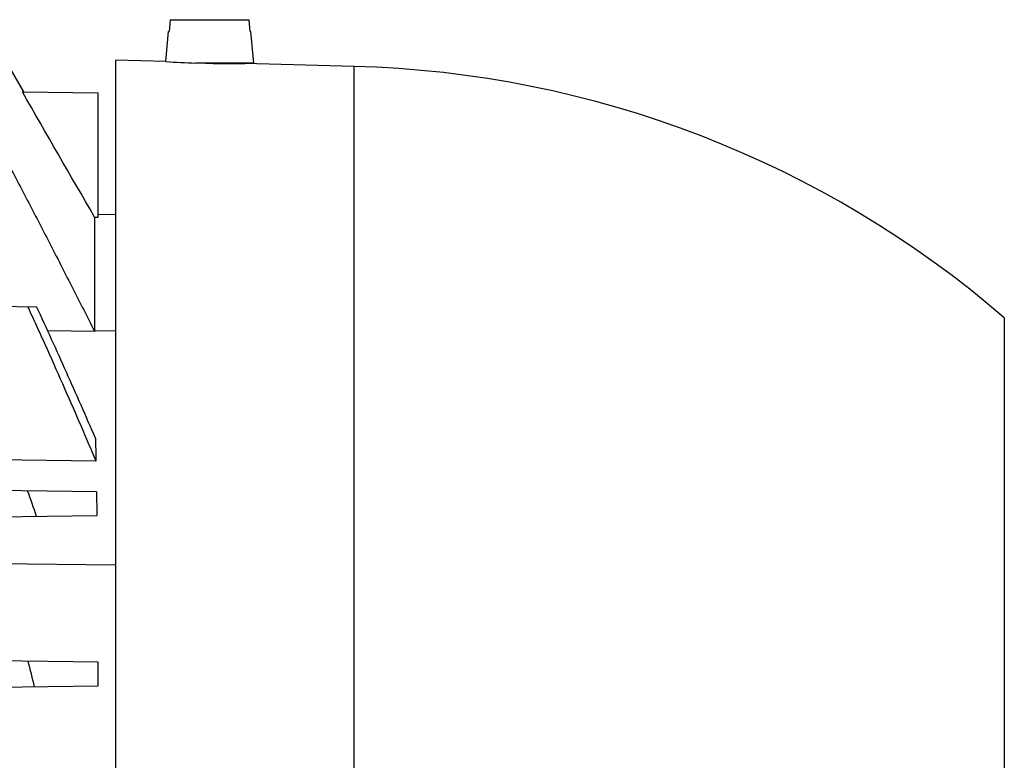
# Model space of a CAD drawing. Units: millimetres. Extents: x -1558 to 801, y -445 to 678.
# Drawn here: x -888 to -804, y 110 to 173 of the extents above; entities that cross this region are included whole.
import ezdxf

# ---------------------------------------------------------------- set-up
doc = ezdxf.new("R2010")
doc.units = ezdxf.units.MM
doc.header["$LTSCALE"] = 19.36
doc.layers.get('0').update_dxf_attribs({"linetype": 'CONTINUOUS'})

msp = doc.modelspace()

# ---------------------------------------------------------------- linework, layer by layer
at = {"color": 7, "linetype": 'CONTINUOUS'}
for p, q in [((-875.167, 172.615), (-875.256, 171.615)), ((-875.167, 172.615), (-868.439, 172.615)), ((-868.35, 171.615), (-868.439, 172.615)), ((-875.541, 169.053), (-875.317, 171.615)), ((-875.317, 171.615), (-875.256, 171.615)), ((-868.35, 171.615), (-868.29, 171.615)), ((-868.053, 168.915), (-868.29, 171.615)), ((-887.622, 166.463), (-888.785, 168.478)), ((-875.541, 169.053), (-879.803, 169.165)), ((-879.803, -8.335), (-879.803, 169.165)), ((-868.053, 168.915), (-872.987, 168.915)), ((-869.303, 168.915), (-869.303, 168.874)), ((-859.493, 168.633), (-868.803, 168.877)), ((-887.745, 166.465), (-881.303, 166.381)), ((-881.303, 155.8), (-881.303, 166.381)), ((-879.803, 156.01), (-881.303, 156.036)), ((-881.604, 155.805), (-881.303, 155.8)), ((-881.604, 155.805), (-881.604, 146.078)), ((-922.803, 148.657), (-886.535, 148.182)), ((-881.604, 146.078), (-885.59, 146.128)), ((-881.49, 135.036), (-960.303, 135.95)), ((-881.441, 132.432), (-960.303, 133.465)), ((-960.303, 129.365), (-881.399, 130.398)), ((-960.303, 127.042), (-879.803, 126.203)), ((-881.303, 117.931), (-920.303, 118.441)), ((-881.303, 115.899), (-881.303, 117.931)), ((-920.303, 115.388), (-881.303, 115.899))]:
    msp.add_line(p, q, dxfattribs=at)
at = {"color": 9, "linetype": 'CONTINUOUS'}
for p, q in [((-859.493, -7.803), (-859.493, 168.633)), ((-804.157, 147.233), (-804.157, 13.596)), ((-881.604, 146.162), (-879.803, 146.135))]:
    msp.add_line(p, q, dxfattribs=at)
at = {"color": 7, "linetype": 'CONTINUOUS'}
for centre, radius, start, end in [((-869.452, 257.803), 88.959, 266.07493, 267.72256), ((-869.482, 257.492), 88.618, 268.26282, 268.49912), ((-861.803, 80.415), 88.248, 49.21472, 88.5), ((85.653, 152.01), 967.292, 180.890261, 181.005443), ((-1145.307, 41.172), 273.701, 19.01107, 19.49415), ((-1077.97, 69.205), 196.861, 13.69972, 14.35381)]:
    msp.add_arc(centre, radius, start, end, dxfattribs=at)
for points, knots in [([(-871.803, 168.904), (-871.608, 168.899), (-871.226, 168.891), (-870.754, 168.883), (-870.394, 168.879), (-870.142, 168.876), (-869.906, 168.875), (-869.689, 168.874), (-869.492, 168.874), (-869.317, 168.874), (-869.166, 168.875), (-869.056, 168.875), (-868.981, 168.875), (-868.935, 168.876), (-868.896, 168.876), (-868.863, 168.876), (-868.841, 168.876), (-868.827, 168.876), (-868.818, 168.877), (-868.812, 168.877), (-868.807, 168.877), (-868.806, 168.877), (-868.803, 168.877), (-868.803, 168.877)], [0, 0, 0, 0, 0.195084, 0.382675, 0.471389, 0.555563, 0.634387, 0.707101, 0.773005, 0.831465, 0.881917, 0.923877, 0.941542, 0.956938, 0.97003, 0.980784, 0.989176, 0.992479, 0.995184, 0.99729, 0.998795, 0.999699, 1, 1, 1, 1]), ([(-889.106, 160.654), (-888.472, 159.444), (-887.207, 157.022), (-885.322, 153.383), (-883.453, 149.735), (-882.219, 147.298), (-881.604, 146.078)], [0, 0, 0, 0, 0.25, 0.5, 0.75, 1, 1, 1, 1]), ([(-887.296, 148.192), (-887.046, 147.647), (-886.547, 146.558), (-885.556, 144.375), (-884.334, 141.64), (-883.134, 138.895), (-882.19, 136.692), (-881.722, 135.588), (-881.49, 135.036)], [0, 0, 0, 0, 0.125, 0.25, 0.5, 0.75, 0.875, 1, 1, 1, 1]), ([(-881.522, 136.98), (-881.927, 137.92), (-882.743, 139.795), (-883.988, 142.599), (-885.252, 145.395), (-886.106, 147.254), (-886.535, 148.182)], [0, 0, 0, 0, 0.25, 0.5, 0.75, 1, 1, 1, 1]), ([(-881.441, 132.432), (-881.438, 132.265), (-881.424, 131.587), (-881.41, 130.908), (-881.399, 130.398)], [0, 0, 0, 0, 0.24681, 1, 1, 1, 1])]:
    msp.add_open_spline(points, degree=3, knots=knots, dxfattribs=at)
msp.add_open_spline([(-881.604, 155.805), (-883.651, 159.359), (-885.698, 162.912), (-887.745, 166.465)], degree=3, dxfattribs=at)

doc.saveas('drawing.dxf')
